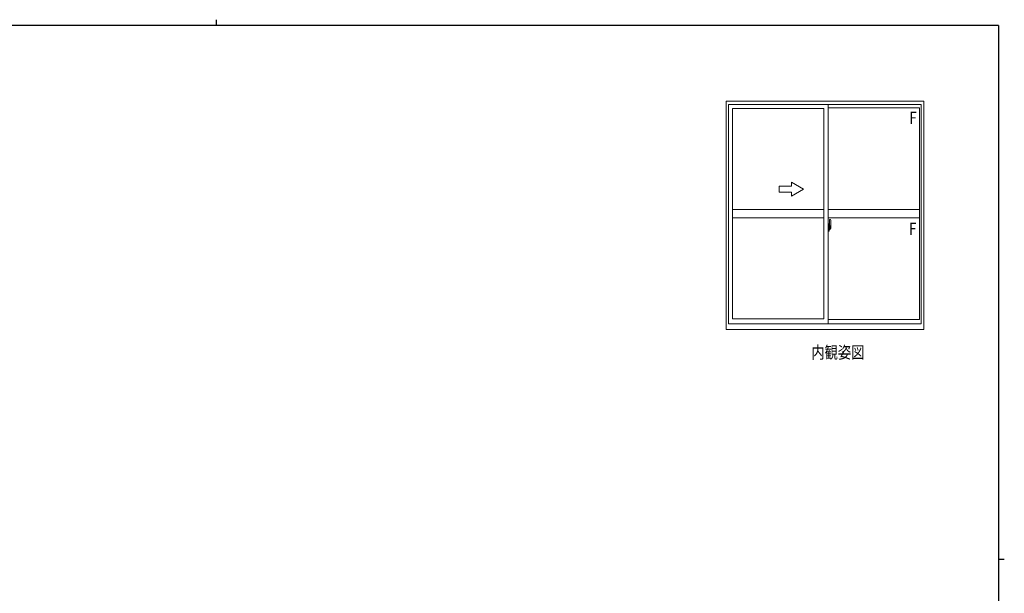
# Model space of a CAD drawing. Extents: x 0 to 793, y 0 to 564.
# Drawn here: x 291 to 776, y 282 to 564 of the extents above; entities that cross this region are included whole.
import ezdxf

# ---------------------------------------------------------------- set-up
doc = ezdxf.new("R2010")
doc.units = 0
doc.linetypes.add('YCENTER_1', pattern=[13, 10, -1, 1, -1])
for name, color, linetype in [('USER1', 3, 'CONTINUOUS'), ('YKK_A1', 4, 'CONTINUOUS'), ('YKK_ZWAK', 7, 'CONTINUOUS')]:
    doc.layers.add(name, color=color, linetype=linetype)
doc.styles.get("Standard").update_dxf_attribs({"font": 'ROMANS.SHX', "bigfont": 'EXTFONT.SHX'})

# ---------------------------------------------------------------- blocks, each defined once
blk = doc.blocks.new('A201')
at = {"layer": 'YKK_ZWAK', "color": 8, "linetype": 'Continuous'}
blk.add_line((296.01, 412), (296.01, 410), dxfattribs=at)
at = {"layer": 'YKK_ZWAK', "color": 254, "linetype": 'Continuous'}
for p, q in [((571, 410), (21, 410)), ((571, 410), (571, 35)), ((571, 222.5), (573, 222.5))]:
    blk.add_line(p, q, dxfattribs=at)

msp = doc.modelspace()

# ---------------------------------------------------------------- linework, layer by layer
at = {"layer": 'YKK_A1', "color": 4, "linetype": 'Continuous', "lineweight": 13}
for p, q in [((638.69, 524.07), (735.99, 524.07)), ((638.69, 411.87), (638.69, 524.07)), ((735.99, 524.07), (735.99, 411.87)), ((639.94, 522.57), (734.74, 522.57)), ((639.94, 414.62), (639.94, 522.57)), ((641.89, 520.52), (686.89, 520.52)), ((641.89, 417.12), (641.89, 520.52)), ((686.89, 417.12), (686.89, 520.52)), ((688.89, 414.62), (688.89, 522.57)), ((688.89, 520.82), (733.89, 520.82)), ((733.89, 520.82), (733.89, 416.82)), ((734.74, 522.57), (734.74, 414.62)), ((664.89, 482.32), (664.89, 479.32)), ((670.89, 482.32), (664.89, 482.32)), ((670.89, 482.32), (670.89, 484.29)), ((676.89, 480.82), (670.89, 484.29)), ((676.89, 480.82), (670.89, 477.36)), ((664.89, 479.32), (670.89, 479.32)), ((670.89, 477.36), (670.89, 479.32)), ((686.89, 470.82), (641.89, 470.82)), ((688.89, 470.82), (733.89, 470.82)), ((686.89, 466.82), (641.89, 466.82)), ((688.89, 466.82), (733.89, 466.82)), ((689.59, 465.97), (689.59, 462.71)), ((690.05, 465.98), (689.62, 466)), ((688.89, 463.75), (688.89, 460.25)), ((689.32, 463.73), (688.89, 463.75)), ((688.89, 462.14), (688.91, 462.14)), ((688.89, 461.81), (688.91, 461.81)), ((689.32, 460.26), (688.89, 460.25)), ((688.91, 462.36), (688.91, 462.35)), ((688.91, 462.36), (688.91, 461.29)), ((688.92, 462.37), (689.38, 462.36)), ((689.38, 461.29), (688.92, 461.28)), ((688.94, 461.4), (688.94, 461.34)), ((688.97, 461.42), (689.32, 461.42)), ((689.32, 461.32), (688.97, 461.32)), ((689.03, 462.49), (689.03, 462.42)), ((689.05, 462.51), (689.21, 462.51)), ((689.21, 462.39), (689.05, 462.39)), ((689.24, 462.49), (689.24, 462.42)), ((689.32, 463.73), (689.32, 462.75)), ((689.34, 463.7), (689.32, 463.7)), ((689.32, 463.7), (689.32, 462.75)), ((689.32, 462.75), (689.44, 462.75)), ((689.32, 462.75), (689.44, 462.75)), ((689.32, 461.25), (689.44, 461.25)), ((689.32, 460.29), (689.32, 461.25)), ((689.32, 461.25), (689.44, 461.25)), ((689.32, 461.25), (689.32, 460.26)), ((689.34, 460.29), (689.32, 460.29)), ((689.34, 463.73), (689.42, 463.73)), ((689.34, 463.73), (689.34, 462.77)), ((689.34, 462.77), (689.47, 462.77)), ((689.34, 461.4), (689.34, 461.34)), ((689.34, 461.22), (689.47, 461.22)), ((689.34, 460.27), (689.34, 461.22)), ((689.34, 460.27), (689.42, 460.27)), ((689.41, 462.33), (689.41, 461.32)), ((689.42, 462.33), (689.43, 462.34)), ((689.42, 462.33), (689.42, 462.33)), ((689.42, 462.33), (689.42, 461.67)), ((689.42, 461.66), (689.42, 461.67)), ((689.44, 461.66), (689.42, 461.66)), ((689.43, 462.34), (689.44, 462.34)), ((689.44, 462.75), (689.44, 462.77)), ((689.44, 462.34), (689.45, 462.35)), ((689.44, 461.65), (689.44, 461.66)), ((689.45, 461.64), (689.44, 461.65)), ((689.44, 461.25), (689.44, 461.22)), ((689.45, 462.35), (689.46, 462.38)), ((689.46, 461.63), (689.45, 461.64)), ((689.46, 462.38), (689.47, 462.41)), ((689.47, 461.6), (689.46, 461.63)), ((689.47, 463.68), (689.47, 462.77)), ((689.47, 462.41), (689.47, 462.72)), ((689.57, 462.57), (689.47, 462.57)), ((689.47, 461.59), (689.47, 461.6)), ((689.47, 461.28), (689.47, 461.59)), ((689.47, 461.42), (689.57, 461.43)), ((689.47, 460.32), (689.47, 461.22)), ((689.5, 462.2), (689.5, 462)), ((689.67, 462.2), (689.5, 462.2)), ((689.5, 462), (689.5, 461.97)), ((689.67, 462), (689.5, 462)), ((689.5, 461.97), (689.67, 461.97)), ((689.59, 462.75), (689.59, 462.2)), ((689.59, 462.71), (689.61, 462.71)), ((689.59, 462.2), (689.59, 462.55)), ((689.59, 462.26), (689.59, 462.49)), ((689.59, 462.3), (689.67, 462.3)), ((689.59, 461.97), (689.59, 461.17)), ((689.59, 461.45), (689.59, 461.97)), ((689.61, 462.71), (689.61, 462.42)), ((689.61, 462.42), (689.78, 462.42)), ((689.67, 462.76), (689.67, 462.42)), ((689.67, 462.59), (689.67, 462.64)), ((689.67, 462.42), (689.67, 462.2)), ((689.67, 462.42), (689.67, 462.2)), ((689.67, 461.9), (689.67, 461.97)), ((689.77, 461.97), (689.67, 461.97)), ((689.67, 461.97), (689.67, 461.97)), ((689.67, 461.97), (689.67, 461.17)), ((689.67, 461.85), (689.67, 461.9)), ((689.77, 461.9), (689.67, 461.9)), ((689.67, 461.66), (689.67, 461.85)), ((689.77, 461.85), (689.67, 461.85)), ((689.67, 461.83), (689.67, 461.56)), ((689.67, 461.6), (689.67, 461.66)), ((689.77, 461.66), (689.67, 461.66)), ((689.67, 461.6), (689.67, 461.6)), ((689.77, 461.6), (689.67, 461.6)), ((689.67, 461.6), (689.67, 461.47)), ((689.77, 461.6), (689.67, 461.6)), ((689.67, 461.56), (689.68, 461.56)), ((689.67, 461.47), (689.67, 461.46)), ((689.67, 461.46), (689.67, 461.4)), ((689.67, 461.39), (689.67, 461.38)), ((689.67, 461.38), (689.68, 461.38)), ((689.68, 461.38), (689.69, 461.37)), ((689.69, 461.37), (689.7, 461.36)), ((689.7, 461.36), (689.72, 461.36)), ((689.71, 462.87), (690.09, 462.87)), ((690.07, 462.79), (689.71, 462.79)), ((690, 461.36), (689.71, 461.36)), ((689.87, 461.14), (689.71, 461.14)), ((689.71, 461.06), (689.89, 461.06)), ((689.72, 461.36), (689.73, 461.37)), ((689.73, 461.37), (689.74, 461.37)), ((689.74, 461.37), (689.77, 461.38)), ((689.77, 461.97), (689.77, 462.17)), ((689.77, 462.09), (689.78, 462.09)), ((689.77, 461.9), (689.77, 461.97)), ((689.77, 461.97), (689.77, 461.97)), ((689.77, 461.85), (689.77, 461.9)), ((689.77, 461.66), (689.77, 461.85)), ((689.77, 461.6), (689.77, 461.66)), ((689.77, 461.6), (689.77, 461.6)), ((690, 461.6), (689.77, 461.6)), ((690, 461.51), (689.77, 461.51)), ((689.77, 461.38), (689.77, 461.38)), ((689.78, 462.42), (689.78, 461.6)), ((689.78, 461.63), (689.82, 461.63)), ((689.82, 461.63), (690.04, 461.63)), ((689.82, 461.63), (689.82, 461.6)), ((689.89, 461.11), (689.89, 461.06)), ((689.89, 461.06), (689.91, 461.09)), ((689.91, 461.09), (689.93, 461.11)), ((690, 461.51), (690, 461.6)), ((690, 461.56), (690.04, 461.56)), ((690, 461.38), (690, 461.51)), ((690, 461.36), (690, 461.38)), ((690.04, 461.63), (690.04, 461.46)), ((690.24, 461.46), (690.04, 461.46)), ((690.07, 461.81), (690.07, 462.79)), ((690.09, 461.81), (690.09, 462.87)), ((690.09, 461.8), (690.09, 461.81)), ((690.09, 461.77), (690.09, 461.8)), ((690.09, 461.76), (690.09, 461.8)), ((690.29, 463.73), (690.29, 461.51)), ((686.89, 417.12), (641.89, 417.12)), ((733.89, 416.82), (688.89, 416.82)), ((735.99, 411.87), (638.69, 411.87)), ((734.74, 414.62), (639.94, 414.62))]:
    msp.add_line(p, q, dxfattribs=at)
at = {"layer": 'YKK_A1', "color": 4, "linetype": 'YCENTER_1', "lineweight": 13}
msp.add_line((690.46, 461.82), (688.73, 461.82), dxfattribs=at)
at = {"layer": 'YKK_A1', "color": 4, "linetype": 'Continuous', "lineweight": 13}
for centre, radius, start, end in [((689.62, 465.97), 0.025, 88, 180), ((690.05, 465.93), 0.05, 9.7935, 88), ((677.04, 463.69), 13.25, 0.1786, 9.7935), ((688.97, 461.4), 0.025, 90, 180), ((688.97, 461.34), 0.025, 180, 270), ((689.05, 462.49), 0.025, 90, 180), ((689.05, 462.42), 0.025, 180, 270), ((689.21, 462.49), 0.025, 0, 90), ((689.21, 462.42), 0.025, 270, 0), ((689.32, 461.4), 0.025, 0, 90), ((689.32, 461.34), 0.025, 270, 0), ((689.38, 462.33), 0.0254, 22.0975, 91.0079), ((689.38, 461.32), 0.0256, 269.3327, 337.5618), ((689.42, 463.68), 0.05, 0, 90), ((689.42, 460.32), 0.05, 270, 0), ((689.44, 462.72), 0.025, 0, 88), ((689.44, 461.28), 0.025, 272, 0), ((689.57, 462.55), 0.025, 0, 89), ((689.57, 461.45), 0.025, 271, 0), ((689.71, 462.75), 0.113, 90, 180), ((689.71, 461.17), 0.113, 180, 270), ((689.71, 462.76), 0.0375, 90, 180), ((689.76, 461.6), 0.095, 183.2594, 273.0877), ((689.71, 461.17), 0.0375, 180, 270), ((689.18, 461.69), 0.88, 321.1738, 347.947), ((689.87, 461.11), 0.025, 0, 90), ((689.14, 461.67), 0.933, 323.3671, 346.8425), ((688.78, 461.75), 1.31, 330.7688, 347.1486), ((689.18, 461.69), 0.88, 347.947, 350.0179), ((688.6, 461.77), 1.47, 350.6691, 1.5793), ((689.14, 461.67), 0.933, 346.8425, 351.3709), ((688.78, 461.75), 1.31, 347.1486, 0.4638), ((690.07, 462.82), 0.025, 270, 0), ((688.62, 461.81), 1.48, 349.1868, 0.0811), ((690.24, 461.51), 0.05, 272, 0)]:
    msp.add_arc(centre, radius, start, end, dxfattribs=at)
at = {"layer": 'YKK_A1', "color": 4, "linetype": 'Continuous', "lineweight": 13, "extrusion": (0, 0, -1)}
for centre, major_axis, ratio, start_param, end_param in [((688.92, 462.36), (-0.0106, 0.011), 0.965668, -0.785388, 0.820294), ((688.92, 461.29), (0.0106, 0.011), 0.965668, 2.321299, 3.92698), ((689.38, 462.33), (0.0236, 0.0086), 0.995692, -0.002865, 0.348119), ((689.38, 461.32), (-0.0236, 0.0086), 0.995692, 2.793473, 3.144458), ((689.67, 462.17), (0.1, 0), 0.251336, -1.570796, 0), ((689.67, 461.97), (0.1, 0), 0.251336, -1.570796, 0), ((689.77, 461.4), (-0.1, 0), 0.637322, -0.25268, 0)]:
    msp.add_ellipse(centre, major_axis=major_axis, ratio=ratio, start_param=start_param, end_param=end_param, dxfattribs=at)

# ---------------------------------------------------------------- block references
at = {"layer": 'YKK_ZWAK', "xscale": 1.4, "yscale": 1.4, "zscale": 1.4}
msp.add_blockref('A201', (-26.6, -12.6), dxfattribs=at)

# ---------------------------------------------------------------- texts
at = {"layer": 'USER1', "color": 3, "linetype": 'Continuous', "lineweight": 20, "width": 0.8}
msp.add_text('内観姿図', height=6, dxfattribs=at).set_placement((680.62, 397.59))
at = {"layer": 'YKK_A1', "color": 4, "lineweight": 13, "width": 0.8}
for p in [(728.86, 512.93), (728.74, 458.37)]:
    msp.add_text('F', height=6, dxfattribs=at).set_placement(p)

doc.saveas('drawing.dxf')
